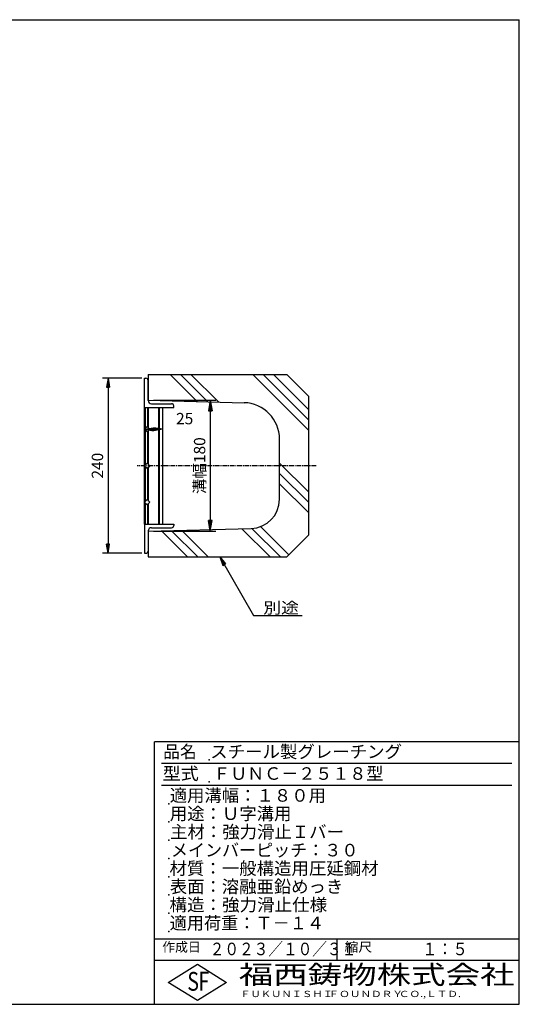
# Model space of a CAD drawing. Extents: x 25 to 1925, y 50 to 1400.
# Drawn here: x 1240 to 1925, y 50 to 1400 of the extents above; entities that cross this region are included whole.
import ezdxf

# ---------------------------------------------------------------- set-up
doc = ezdxf.new("R2010")
doc.units = 0
doc.header["$LTSCALE"] = 0.2
doc.linetypes.add('CENTER', pattern=[50.8, 31.75, -6.35, 6.35, -6.35])
doc.layers.get('0').update_dxf_attribs({"linetype": 'CONTINUOUS'})
doc.layers.get('DEFPOINTS').update_dxf_attribs({"linetype": 'CONTINUOUS'})
for name, color, linetype in [('LAY-10', 7, 'CONTINUOUS'), ('LAY-20', 7, 'CONTINUOUS'), ('LAY-255', 7, 'CONTINUOUS')]:
    doc.layers.add(name, color=color, linetype=linetype)
doc.styles.add('EXCADDIM1', font='simplex', dxfattribs={"width": 0.84, "bigfont": 'bigfont'})
doc.styles.add('EXCADSTD', font='simplex', dxfattribs={"bigfont": 'bigfont'})
doc.styles.get("Standard").update_dxf_attribs({"font": 'simplex', "bigfont": 'bigfont'})
doc.dimstyles.new('ISO-25', dxfattribs={"dimtxt": 2.5, "dimasz": 2.5, "dimexe": 1.25, "dimexo": 0.625, "dimtad": 1, "dimtxsty": 'STANDARD', "dimcen": 2.5, "dimazin": 3, "dimtfac": 1, "dimtmove": 0, "dimatfit": 3})

# ---------------------------------------------------------------- blocks, each defined once
blk = doc.blocks.new('EX_BNORM')
at = {"color": 0, "linetype": 'CONTINUOUS'}
for p, q in [((0, 0), (-1, 0.167)), ((-1, 0.167), (-1, -0.167)), ((0, 0), (-1, 0.083)), ((0, 0), (-1, 0)), ((0, 0), (-1, -0.167)), ((0, 0), (-1, -0.083))]:
    blk.add_line(p, q, dxfattribs=at)
blk = doc.blocks.new('*D15')
at = {"layer": 'DEFPOINTS', "color": 0}
for p in [(1416.5, 878.5), (1416.5, 698.5), (1501.5, 698.5)]:
    blk.add_point(p, dxfattribs=at)
at = {"layer": 'LAY-20', "color": 4, "linetype": 'CONTINUOUS'}
for p, q in [((1424, 878.5), (1509, 878.5)), ((1501.5, 863.5), (1501.5, 713.5)), ((1424, 698.5), (1509, 698.5))]:
    blk.add_line(p, q, dxfattribs=at)
at = {"layer": 'LAY-20', "color": 4, "xscale": 15, "yscale": 15, "zscale": 15}
for p, rotation in [((1501.5, 878.5), 90), ((1501.5, 698.5), 270)]:
    blk.add_blockref('EX_BNORM', p, dxfattribs=dict(at, rotation=rotation))
at = {"layer": 'LAY-20', "color": 7, "insert": (1489, 788.5), "char_height": 15.59, "attachment_point": 5, "rotation": 90, "style": 'EXCADDIM1'}
blk.add_mtext('溝幅180', dxfattribs=at)
blk = doc.blocks.new('*D19')
at = {"layer": 'DEFPOINTS', "color": 0}
for p in [(1415.15, 908.5), (1361.5, 668.5), (1415.15, 668.5)]:
    blk.add_point(p, dxfattribs=at)
at = {"layer": 'LAY-20', "color": 4, "linetype": 'CONTINUOUS'}
for p, q in [((1407.65, 908.5), (1354, 908.5)), ((1361.5, 896), (1361.5, 681)), ((1407.65, 668.5), (1354, 668.5))]:
    blk.add_line(p, q, dxfattribs=at)
at = {"layer": 'LAY-20', "color": 4, "xscale": 12.5, "yscale": 12.5, "zscale": 12.5}
for p, rotation in [((1361.5, 908.5), 90), ((1361.5, 668.5), 270)]:
    blk.add_blockref('EX_BNORM', p, dxfattribs=dict(at, rotation=rotation))
at = {"layer": 'LAY-20', "color": 7, "insert": (1349, 788.5), "char_height": 15.591, "attachment_point": 5, "rotation": 90, "style": 'EXCADDIM1'}
blk.add_mtext('240', dxfattribs=at)
blk = doc.blocks.new('*D20')
at = {"layer": 'DEFPOINTS', "color": 0}
for p in [(1411.5, 838.5), (1436.5, 838.5), (1436.5, 838.5)]:
    blk.add_point(p, dxfattribs=at)
at = {"layer": 'LAY-20', "color": 4, "linetype": 'CONTINUOUS'}
blk.add_line((1424, 838.5), (1424, 838.5), dxfattribs=at)
at = {"layer": 'LAY-20', "color": 4, "xscale": 12.5, "yscale": 12.5, "zscale": 12.5, "rotation": 180}
blk.add_blockref('EX_BNORM', (1411.5, 838.5), dxfattribs=at)
at = {"layer": 'LAY-20', "color": 4, "xscale": 12.5, "yscale": 12.5, "zscale": 12.5}
blk.add_blockref('EX_BNORM', (1436.5, 838.5), dxfattribs=at)
at = {"layer": 'LAY-20', "color": 7, "insert": (1466.5, 851), "char_height": 15.59, "attachment_point": 5, "style": 'EXCADDIM1'}
blk.add_mtext('25', dxfattribs=at)

msp = doc.modelspace()

# ---------------------------------------------------------------- linework, layer by layer
at = {"layer": 'LAY-10', "color": 7, "linetype": 'CONTINUOUS'}
for p, q in [((1411.5, 868.5), (1411.5, 908.5)), ((1411.5, 908.5), (1413.5, 908.5)), ((1416.5, 913.5), (1606.5, 913.5)), ((1416.5, 913.5), (1416.5, 878.5)), ((1416.5, 878), (1416.5, 905.5)), ((1446.7208, 913.5), (1483.5842, 876.6365)), ((1460.8629, 913.5), (1498.1304, 876.2325)), ((1475.0051, 913.5), (1512.6766, 875.8284)), ((1559.8579, 913.5), (1636.5, 836.8579)), ((1574, 913.5), (1636.5, 851)), ((1588.1421, 913.5), (1636.5, 865.1421)), ((1606.5, 913.5), (1636.5, 883.5)), ((1416.5, 878.5), (1547.8884, 874.8503)), ((1636.5, 693.5), (1636.5, 883.5)), ((1411.5, 708.5), (1411.5, 868.5)), ((1411.5, 868.5), (1451.5, 868.5)), ((1411.5, 867.25), (1412.5, 866)), ((1412.5, 868.5), (1412.5, 839.5)), ((1416, 841.0717), (1416, 868.5)), ((1417, 840.0714), (1417, 868.5)), ((1421, 873.5), (1448.5, 873.5)), ((1431, 708.5), (1431, 868.5)), ((1432, 708.5), (1432, 868.5)), ((1436.5, 708.5), (1436.5, 868.5)), ((1451.5, 868.5), (1451.5, 870.5)), ((1412.5, 863.3), (1411.5, 862.05)), ((1411.5, 862.05), (1411.5, 859.15)), ((1411.5, 859.15), (1412.5, 857.9)), ((1412.5, 855.2), (1411.5, 853.95)), ((1411.5, 853.95), (1411.5, 852.5)), ((1411.5, 851.05), (1412.5, 849.8)), ((1412.5, 847.7), (1411.5, 846.45)), ((1411.5, 846.45), (1411.5, 843.55)), ((1411.5, 843.55), (1412.5, 842.3)), ((1415.036, 842.036), (1411.5, 838.5)), ((1411.5, 838.5), (1415.036, 834.964)), ((1411.5667, 838.4333), (1411.5, 838.35)), ((1411.5, 838.35), (1411.5, 835.45)), ((1412.5, 839.6), (1412.1, 839.1)), ((1412.5, 837.5), (1412.5, 789.5)), ((1418.571, 838.5), (1415.036, 842.036)), ((1415.036, 834.964), (1418.571, 838.5)), ((1411.5, 835.45), (1411.9222, 834.9222)), ((1412.5, 831.5), (1411.5, 830.25)), ((1411.5, 830.25), (1411.5, 827.35)), ((1411.5, 827.35), (1412.5, 826.1)), ((1416, 791.0717), (1416, 835.9283)), ((1417, 790.0714), (1417, 836.9286)), ((1596.5, 742.4043), (1596.5, 824.8696)), ((1412.5, 823.4), (1411.5, 822.15)), ((1411.5, 822.15), (1411.5, 819.25)), ((1411.5, 819.25), (1412.5, 818)), ((1412.5, 815.3), (1411.5, 814.05)), ((1411.5, 814.05), (1411.5, 811.15)), ((1411.5, 811.15), (1412.5, 809.9)), ((1412.5, 807.2), (1411.5, 805.95)), ((1411.5, 805.95), (1411.5, 804.5)), ((1411.5, 803.05), (1412.5, 801.8)), ((1412.5, 799.7), (1411.5, 798.45)), ((1411.5, 798.45), (1411.5, 795.55)), ((1411.5, 795.55), (1412.5, 794.3)), ((1415.036, 792.036), (1411.5, 788.5)), ((1412.5, 791.6), (1411.5, 790.35)), ((1411.5, 790.35), (1411.5, 787.45)), ((1411.5, 788.5), (1415.036, 784.964)), ((1411.5, 787.45), (1411.9222, 786.9222)), ((1412.5, 783.5), (1411.5, 782.25)), ((1412.5, 787.5), (1412.5, 739.5)), ((1418.571, 788.5), (1415.036, 792.036)), ((1415.036, 784.964), (1418.571, 788.5)), ((1416, 741.0717), (1416, 785.9283)), ((1417, 740.0714), (1417, 786.9286)), ((1596.5, 792.0051), (1636.5, 752.0051)), ((1411.5, 782.25), (1411.5, 779.35)), ((1411.5, 779.35), (1412.5, 778.1)), ((1412.5, 775.4), (1411.5, 774.15)), ((1411.5, 774.15), (1411.5, 771.25)), ((1411.5, 771.25), (1412.5, 770)), ((1596.5, 777.8629), (1636.5, 737.8629)), ((1412.5, 767.3), (1411.5, 766.05)), ((1411.5, 766.05), (1411.5, 763.15)), ((1411.5, 763.15), (1412.5, 761.9)), ((1412.5, 759.2), (1411.5, 757.95)), ((1411.5, 757.95), (1411.5, 756.5)), ((1596.5, 763.7208), (1636.5, 723.7208)), ((1411.5, 755.05), (1412.5, 753.8)), ((1412.5, 751.7), (1411.5, 750.45)), ((1411.5, 750.45), (1411.5, 747.55)), ((1411.5, 747.55), (1412.5, 746.3)), ((1412.5, 743.6), (1411.5, 742.35)), ((1411.5, 742.35), (1411.5, 739.45)), ((1415.036, 742.036), (1411.5, 738.5)), ((1411.5, 739.45), (1411.9222, 738.9222)), ((1411.5, 738.5), (1415.036, 734.964)), ((1412.5, 735.5), (1411.5, 734.25)), ((1411.5, 734.25), (1411.5, 731.35)), ((1411.5, 731.35), (1412.5, 730.1)), ((1412.5, 737.5), (1412.5, 708.5)), ((1418.571, 738.5), (1415.036, 742.036)), ((1415.036, 734.964), (1418.571, 738.5)), ((1416, 708.5), (1416, 735.9283)), ((1417, 708.5), (1417, 736.9286)), ((1412.5, 727.4), (1411.5, 726.15)), ((1411.5, 726.15), (1411.5, 723.25)), ((1411.5, 723.25), (1412.5, 722)), ((1412.5, 719.3), (1411.5, 718.05)), ((1411.5, 718.05), (1411.5, 715.15)), ((1411.5, 715.15), (1412.5, 713.9)), ((1412.5, 711.2), (1411.5, 709.95)), ((1411.5, 708.5), (1451.5, 708.5)), ((1411.5, 708.5), (1411.5, 668.5)), ((1416.5, 698.5), (1557.6107, 702.4197)), ((1421, 703.5), (1448.5, 703.5)), ((1451.5, 708.5), (1451.5, 706.5)), ((1545.0139, 702.0698), (1583.5837, 663.5)), ((1558.7577, 702.4681), (1597.7258, 663.5)), ((1570.4517, 704.9163), (1609.184, 666.184)), ((1416.5, 699), (1416.5, 671.5)), ((1416.5, 698.5), (1416.5, 663.5)), ((1434.9345, 699.0121), (1470.4466, 663.5)), ((1448.6945, 699.3943), (1484.5887, 663.5)), ((1462.4544, 699.7765), (1498.7309, 663.5)), ((1606.5, 663.5), (1636.5, 693.5)), ((1411.5, 668.5), (1413.5, 668.5)), ((1416.5, 663.5), (1606.5, 663.5))]:
    msp.add_line(p, q, dxfattribs=at)
at = {"layer": 'LAY-10', "color": 2, "linetype": 'CENTER'}
msp.add_line((1646.5, 788.5), (1401.5, 788.5), dxfattribs=at)
at = {"layer": 'LAY-10', "color": 7, "linetype": 'CONTINUOUS'}
for centre, radius, start, end in [((1413.5, 905.5), 3, 0, 90), ((1421, 878), 4.5, 180, 270), ((1448.5, 870.5), 3, 0, 90), ((1546.5, 824.8696), 50, 0, 88.4088597), ((1556.5, 742.4043), 40, 271.5911403, 0), ((1421, 699), 4.5, 90, 180), ((1448.5, 706.5), 3, 270, 0), ((1413.5, 671.5), 3, 270, 0)]:
    msp.add_arc(centre, radius, start, end, dxfattribs=at)
at = {"layer": 'LAY-255', "color": 7, "linetype": 'CONTINUOUS'}
for p, q in [((25, 1400), (1925, 1400)), ((1925, 50), (1925, 1400)), ((1925, 410), (1425, 410)), ((1425, 50), (1425, 410)), ((1925, 110), (1425, 110)), ((1444, 80), (1484, 105)), ((1484, 105), (1524, 80)), ((1484, 55), (1444, 80)), ((1524, 80), (1484, 55)), ((25, 50), (1925, 50))]:
    msp.add_line(p, q, dxfattribs=at)
at = {"layer": 'LAY-255', "color": 4, "linetype": 'CONTINUOUS'}
for p, q in [((1915, 380), (1435, 380)), ((1915, 350), (1435, 350)), ((1425, 140), (1925, 140)), ((1675, 140), (1675, 110))]:
    msp.add_line(p, q, dxfattribs=at)
at = {"layer": 'LAY-255', "color": 7, "linetype": 'CONTINUOUS'}
for p in [(1500, 385), (1500, 355), (1445, 325), (1445, 300), (1445, 275), (1445, 250), (1445, 225), (1445, 200), (1445, 175), (1445, 150)]:
    msp.add_point(p, dxfattribs=at)

# ---------------------------------------------------------------- texts
at = {"layer": 'LAY-10', "color": 7, "linetype": 'CONTINUOUS', "style": 'EXCADSTD', "width": 1.15}
msp.add_text('別途', height=15.59055, dxfattribs=at).set_placement((1574.1768, 585.8309))
at = {"layer": 'LAY-255', "color": 7, "linetype": 'CONTINUOUS', "style": 'EXCADSTD'}
for s, height, width, p in [('品名', 17.1875, 0.978839, (1437.1094, 387.8125)), ('スチール製グレーチング', 17.1875, 1.018427, (1501.5625, 387.8125)), ('型式', 17.1875, 1.056348, (1436.3281, 357.8125)), ('ＦＵＮＣ－２５１８型', 17.1875, 0.994139, (1505.625, 357.8125)), ('適用溝幅：１８０用', 17.1875, 1.014552, (1446.0156, 327.8125)), ('用途：Ｕ字溝用', 17.1875, 1.015361, (1446.1719, 302.8125)), ('主材：強力滑止Ｉバー', 17.1875, 1.015882, (1446.5625, 277.8125)), ('メインバーピッチ：３０', 17.1875, 0.996144, (1447.6562, 252.8125)), ('材質：一般構造用圧延鋼材', 17.1875, 1.018534, (1445.7031, 227.8125)), ('表面：溶融亜鉛めっき', 17.1875, 1.013466, (1446.1719, 202.8125)), ('構造：強力滑止仕様', 17.1875, 1.023971, (1445.7031, 177.8125)), ('適用荷重：Ｔ－１４', 17.1875, 1.002442, (1446.0156, 152.8125)), ('作成日', 12.89062, 1.00063, (1435.7617, 122.1094)), ('２０２３／１０／３１', 17.1875, 0.856212, (1500.8682, 117.3125)), ('縮尺', 12.89062, 1.080709, (1685.5273, 122.1094)), ('１：５', 17.1875, 0.888661, (1791.9062, 117.3125)), ('S', 25.7812, 0.758268, (1470.1719, 68.5938)), ('F', 25.7812, 0.744095, (1485.5234, 68.7471)), ('福西鋳物株式会社', 25.78125, 1.342692, (1540.6919, 77.7187)), ('ＦＵＫＵＮＩＳＨＩ', 8.59375, 1.204799, (1542.5469, 59.9062)), ('ＦＯＵＮＤＲＹ', 8.59375, 1.243253, (1663.596, 59.9062)), ('ＣＯ.,ＬＴＤ.', 8.59375, 1.243831, (1759.973, 59.9062))]:
    msp.add_text(s, height=height, dxfattribs=dict(at, width=width)).set_placement(p)

# ---------------------------------------------------------------- dimensions: what is measured, and where the dimension line sits
at = {"layer": 'LAY-20', "color": 4, "linetype": 'CONTINUOUS'}
dim = msp.add_linear_dim(base=(1361.5, 668.5), p1=(1415.15, 908.5), p2=(1415.15, 668.5), angle=90, dimstyle='ISO-25', override={"dimtxt": 15.590552, "dimasz": 12.5, "dimexe": 7.5, "dimexo": 7.5, "dimgap": 0, "dimtad": 1, "dimjust": 0, "dimtih": 0, "dimtoh": 0, "dimdec": 1, "dimzin": 8, "dimlunit": 2, "dimtxsty": 'EXCADDIM1', "dimblk1": 'EX_BNORM', "dimblk2": 'EX_BNORM', "dimsah": 1, "dimse1": 0, "dimse2": 0, "dimclrd": 4, "dimclre": 4, "dimclrt": 7, "dimtmove": 2}, dxfattribs=at)
dim.commit()
dim.dimension.update_dxf_attribs({"geometry": '*D19', "text_midpoint": (1349, 788.5), "dimtype": 160})
dim = msp.add_linear_dim(base=(1501.5, 698.5), p1=(1416.5, 878.5), p2=(1416.5, 698.5), angle=90, text='溝幅<>', dimstyle='ISO-25', override={"dimtxt": 15.590552, "dimasz": 15, "dimexe": 7.5, "dimexo": 7.5, "dimgap": 0, "dimtad": 1, "dimjust": 0, "dimtih": 0, "dimtoh": 0, "dimdec": 1, "dimzin": 8, "dimlunit": 2, "dimtxsty": 'EXCADDIM1', "dimblk1": 'EX_BNORM', "dimblk2": 'EX_BNORM', "dimsah": 1, "dimse1": 0, "dimse2": 0, "dimclrd": 4, "dimclre": 4, "dimclrt": 7, "dimtmove": 2}, dxfattribs=at)
dim.commit()
dim.dimension.update_dxf_attribs({"geometry": '*D15', "text_midpoint": (1489, 788.5), "dimtype": 160})
dim = msp.add_linear_dim(base=(1436.5, 838.5), p1=(1411.5, 838.5), p2=(1436.5, 838.5), dimstyle='ISO-25', override={"dimtxt": 15.590552, "dimasz": 12.5, "dimexe": 0, "dimexo": 0, "dimgap": 0, "dimtad": 1, "dimjust": 2, "dimtih": 0, "dimtoh": 0, "dimdec": 1, "dimzin": 8, "dimlunit": 2, "dimtxsty": 'EXCADDIM1', "dimblk1": 'EX_BNORM', "dimblk2": 'EX_BNORM', "dimsah": 1, "dimse1": 1, "dimse2": 1, "dimclrd": 4, "dimclre": 4, "dimclrt": 7, "dimtmove": 2}, dxfattribs=at)
dim.commit()
dim.dimension.update_dxf_attribs({"geometry": '*D20', "text_midpoint": (1466.5, 851), "dimtype": 160})

# ---------------------------------------------------------------- leaders
at = {"layer": 'LAY-10', "color": 4, "linetype": 'CONTINUOUS'}
msp.add_leader([(1514.5, 663.5), (1560.8879, 583.1537), (1627.4656, 583.1537)], dimstyle='ISO-25', override={"dimasz": 12.5, "dimldrblk": 'EX_BNORM'}, dxfattribs=at)

doc.saveas('drawing.dxf')
